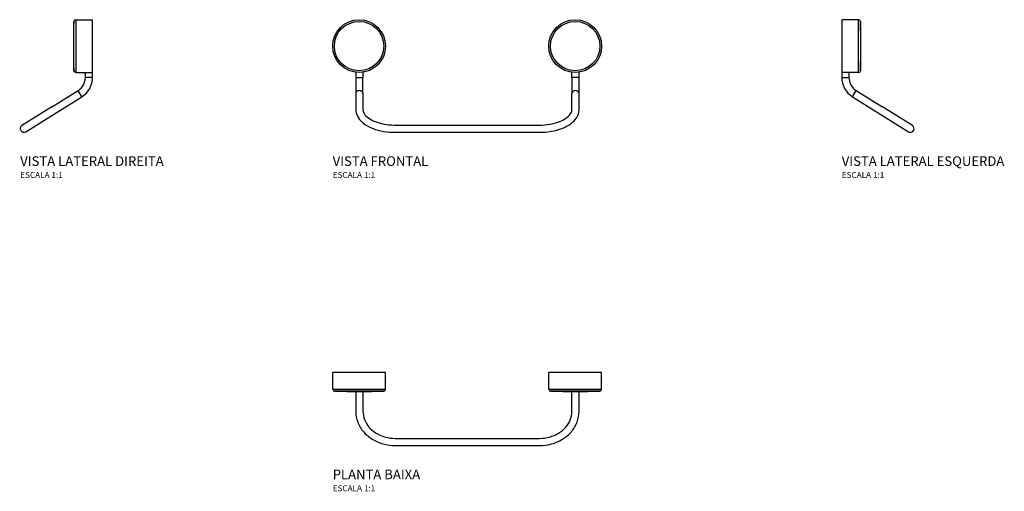
# Model space of a CAD drawing. Units: millimetres. Extents: x -373 to 447, y -99 to 294.
import ezdxf

# ---------------------------------------------------------------- set-up
doc = ezdxf.new("R2010")
doc.units = ezdxf.units.MM
doc.header["$LTSCALE"] = 2
doc.styles.add('Legenda', font='segoeui.ttf', dxfattribs={"height": 8})

# ---------------------------------------------------------------- blocks, each defined once
blk = doc.blocks.new('2050.C01_P')
for p, q in [((-68.24, 0), (-112.24, 0)), ((-112.24, -14.03), (-112.24, 0)), ((-68.24, -14.03), (-68.24, 0)), ((111.76, 0), (67.76, 0)), ((67.76, -14.03), (67.76, 0)), ((111.76, -14.03), (111.76, 0)), ((-112.24, -14.03), (-68.24, -14.03)), ((-69.67, -15.53), (-110.81, -15.53)), ((-93, -15.99), (-93, -32.56)), ((-87, -15.99), (-87, -32.56)), ((67.76, -14.03), (111.76, -14.03)), ((110.33, -15.53), (69.19, -15.53)), ((87, -32.56), (87, -15.99)), ((93, -32.56), (93, -15.99)), ((-60, -55), (60, -55)), ((-60, -61), (60, -61))]:
    blk.add_line(p, q)
for centre, radius, start, end in [((-90, -2.99), 3, 85.85759, 94.14241), ((90, -2.99), 3, 85.85759, 94.14241), ((-110.74, -14.03), 1.5, 180, 267.38022), ((-90.24, 434), 450, 267.38022, 272.61978), ((-69.74, -14.03), 1.5, 272.61978, 0), ((69.26, -14.03), 1.5, 180, 267.38022), ((89.76, 434), 450, 267.38022, 272.61978), ((110.26, -14.03), 1.5, 272.61978, 0)]:
    blk.add_arc(centre, radius, start, end)
for points, knots in [([(-93, -32.56), (-93, -35.55), (-92.45, -38.54), (-90.3, -44.23), (-88.7, -46.92), (-84.63, -51.74), (-82.15, -53.86), (-76.59, -57.33), (-73.5, -58.68), (-67.01, -60.51), (-63.61, -60.98), (-60.13, -61), (-60.07, -61), (-60, -61)], [3.141593, 3.141593, 3.141593, 3.141593, 3.451121, 3.451121, 3.763771, 3.763771, 4.07793, 4.07793, 4.39209, 4.39209, 4.706249, 4.706249, 4.712389, 4.712389, 4.712389, 4.712389]), ([(-87, -32.56), (-87, -34.85), (-86.57, -37.15), (-84.89, -41.55), (-83.63, -43.65), (-80.36, -47.47), (-78.35, -49.18), (-73.77, -52), (-71.2, -53.11), (-65.77, -54.61), (-62.91, -55), (-60.04, -55), (-60.02, -55), (-60, -55)], [3.141593, 3.141593, 3.141593, 3.141593, 3.455752, 3.455752, 3.769911, 3.769911, 4.08407, 4.08407, 4.39823, 4.39823, 4.710445, 4.710445, 4.712389, 4.712389, 4.712389, 4.712389]), ([(60, -61), (63.41, -61), (66.82, -60.54), (73.32, -58.75), (76.41, -57.42), (82, -53.97), (84.49, -51.87), (88.61, -47.06), (90.23, -44.36), (92.43, -38.64), (92.99, -35.62), (93, -32.59), (93, -32.57), (93, -32.56)], [4.712389, 4.712389, 4.712389, 4.712389, 5.026548, 5.026548, 5.340708, 5.340708, 5.654867, 5.654867, 5.969026, 5.969026, 6.28176, 6.28176, 6.283185, 6.283185, 6.283185, 6.283185]), ([(60, -55), (62.85, -55), (65.7, -54.62), (71.12, -53.14), (73.68, -52.04), (78.26, -49.24), (80.28, -47.54), (83.57, -43.74), (84.84, -41.64), (86.55, -37.24), (86.99, -34.95), (87, -32.62), (87, -32.59), (87, -32.56)], [4.712389, 4.712389, 4.712389, 4.712389, 5.024017, 5.024017, 5.336222, 5.336222, 5.650381, 5.650381, 5.96454, 5.96454, 6.278699, 6.278699, 6.283185, 6.283185, 6.283185, 6.283185])]:
    blk.add_open_spline(points, degree=3, knots=knots)
blk = doc.blocks.new('2050.C01_V1')
for p, q in [((-93, -21.83), (-93, -26.04)), ((-87, -21.76), (-87, -26.04)), ((87, -26.04), (87, -21.83)), ((93, -26.04), (93, -21.76)), ((-93, -26.04), (-87, -26.04)), ((-93, -26.04), (-93, -39.61)), ((-87, -39.61), (-87, -26.04)), ((93, -26.04), (87, -26.04)), ((87, -26.04), (87, -39.61)), ((93, -39.61), (93, -26.04)), ((-93, -39.61), (-93, -52.93)), ((-87, -39.61), (-87, -52.93)), ((87, -52.93), (87, -39.61)), ((93, -52.93), (93, -39.61)), ((-60, -65.82), (60, -65.82)), ((-60, -71.82), (60, -71.82))]:
    blk.add_line(p, q)
for centre, radius in [((-90.24, 0), 22), ((-90.24, 0), 20.57), ((89.76, 0), 22), ((89.76, 0), 20.57)]:
    blk.add_circle(centre, radius)
for centre, major_axis, start_param, end_param in [((-90, -39.61), (3, 0), 0, 3.141593), ((90, -39.61), (-3, 0), 3.141593, 6.283185)]:
    blk.add_ellipse(centre, major_axis=major_axis, ratio=0.848048, start_param=start_param, end_param=end_param)
for points, knots in [([(-93, -52.93), (-93, -54.81), (-92.52, -56.68), (-90.68, -60.31), (-89.25, -62.04), (-85.56, -65.2), (-83.24, -66.62), (-78.01, -68.96), (-75.1, -69.9), (-68.92, -71.24), (-65.66, -71.65), (-61.57, -71.81), (-60.79, -71.82), (-60, -71.82)], [3.141593, 3.141593, 3.141593, 3.141593, 3.403892, 3.403892, 3.695167, 3.695167, 4.009326, 4.009326, 4.323485, 4.323485, 4.637644, 4.637644, 4.712389, 4.712389, 4.712389, 4.712389]), ([(-87, -52.93), (-87, -54), (-86.7, -55.09), (-85.25, -57.45), (-84.1, -58.68), (-81, -60.95), (-79.11, -61.97), (-74.72, -63.72), (-72.22, -64.44), (-66.86, -65.46), (-63.99, -65.75), (-60.73, -65.82), (-60.36, -65.82), (-60, -65.82)], [3.141593, 3.141593, 3.141593, 3.141593, 3.455752, 3.455752, 3.769911, 3.769911, 4.067259, 4.067259, 4.368226, 4.368226, 4.67386, 4.67386, 4.712389, 4.712389, 4.712389, 4.712389]), ([(60, -71.82), (63.31, -71.82), (66.62, -71.55), (72.94, -70.46), (75.96, -69.64), (81.46, -67.53), (83.94, -66.23), (88.14, -63.16), (89.87, -61.4), (92.26, -57.5), (92.94, -55.38), (93, -53.12), (93, -53.02), (93, -52.93)], [4.712389, 4.712389, 4.712389, 4.712389, 5.026548, 5.026548, 5.340708, 5.340708, 5.654867, 5.654867, 5.969026, 5.969026, 6.269685, 6.269685, 6.283185, 6.283185, 6.283185, 6.283185]), ([(60, -65.82), (62.91, -65.82), (65.82, -65.58), (71.33, -64.66), (73.92, -63.97), (78.49, -62.27), (80.48, -61.25), (83.65, -59.06), (84.85, -57.9), (86.49, -55.58), (86.89, -54.45), (86.99, -53.23), (87, -53.08), (87, -52.93)], [4.712389, 4.712389, 4.712389, 4.712389, 5.019919, 5.019919, 5.325939, 5.325939, 5.62749, 5.62749, 5.924752, 5.924752, 6.238911, 6.238911, 6.283185, 6.283185, 6.283185, 6.283185])]:
    blk.add_open_spline(points, degree=3, knots=knots)
blk = doc.blocks.new('2050.C01_V3')
for p, q in [((0, 22), (0, -22)), ((14.03, 22), (0, 22)), ((14.03, -22), (14.03, 22)), ((15.53, 20.57), (15.53, -20.57)), ((0, -19.91), (-0.01, -19.91)), ((-0.01, -19.91), (-0.01, -26.04)), ((14.03, -22), (0, -22)), ((0, -22), (0, -22)), ((5.99, -22), (5.99, -26.04)), ((-0.01, -26.04), (5.99, -26.04)), ((8.92, -42.15), (12.1, -37.06)), ((12.1, -37.06), (33.42, -50.38)), ((8.92, -42.15), (30.24, -55.47)), ((30.24, -55.47), (55.68, -71.37)), ((58.86, -66.28), (33.42, -50.38))]:
    blk.add_line(p, q)
for centre, radius, start, end in [((14.03, 20.5), 1.5, 2.61978, 90), ((-434, 0), 450, 357.38022, 2.61978), ((14.03, -20.5), 1.5, 270, 357.38022), ((18.99, -26.04), 19, 180, 238), ((18.99, -26.04), 13, 180, 238), ((57.27, -68.82), 3, 238, 58)]:
    blk.add_arc(centre, radius, start, end)
blk = doc.blocks.new('2050.C01_V2')
for p, q in [((-15.53, -20.57), (-15.53, 20.57)), ((-14.03, 22), (-14.03, -22)), ((-14.03, 22), (0, 22)), ((0, -22), (0, 22)), ((-14.03, -22), (0, -22)), ((-5.99, -26.04), (-5.99, -22)), ((0.01, -19.91), (0, -19.91)), ((0.01, -26.04), (0.01, -19.91)), ((0.01, -26.04), (-5.99, -26.04)), ((-33.42, -50.38), (-12.1, -37.07)), ((-8.92, -42.15), (-12.1, -37.07)), ((-30.24, -55.47), (-8.92, -42.15)), ((-33.42, -50.38), (-58.86, -66.28)), ((-55.68, -71.37), (-30.24, -55.47))]:
    blk.add_line(p, q)
for centre, radius, start, end in [((434, 0), 450, 177.38022, 182.61978), ((-14.03, 20.5), 1.5, 90, 177.38022), ((-14.03, -20.5), 1.5, 182.61978, 270), ((-18.99, -26.04), 13, 302, 0), ((-18.99, -26.04), 19, 302, 0), ((-57.27, -68.83), 3, 122, 302)]:
    blk.add_arc(centre, radius, start, end)

msp = doc.modelspace()

# ---------------------------------------------------------------- block references
for name, p in [('2050.C01_V2', (-312.24, 271.83)), ('2050.C01_V1', (0, 271.82)), ('2050.C01_V3', (311.76, 271.82)), ('2050.C01_P', (0, 0))]:
    msp.add_blockref(name, p)

# ---------------------------------------------------------------- texts
at = {"style": 'Legenda'}
for s, height, p in [('VISTA LATERAL DIREITA', 8, (-372.5, 172)), ('VISTA FRONTAL', 8, (-112.24, 172)), ('VISTA LATERAL ESQUERDA', 8, (311.76, 172)), ('ESCALA 1:1', 5, (-372.5, 162)), ('ESCALA 1:1', 5, (-112.24, 162)), ('ESCALA 1:1', 5, (311.76, 162)), ('PLANTA BAIXA', 8, (-112.24, -89)), ('ESCALA 1:1', 5, (-112.24, -99))]:
    msp.add_text(s, height=height, dxfattribs=at).set_placement(p)

doc.saveas('drawing.dxf')
